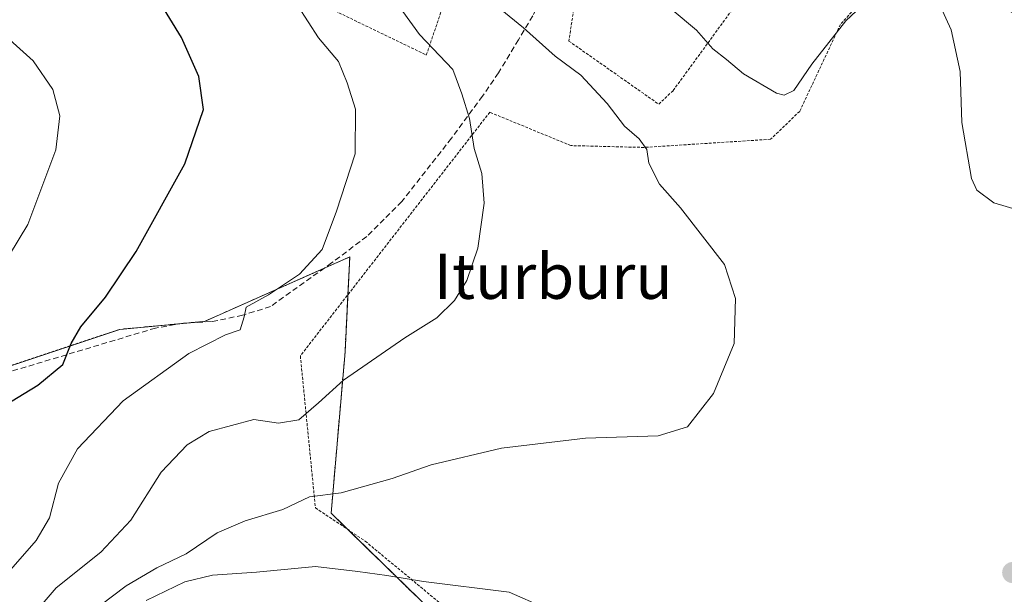
# Model space of a CAD drawing. Units: metres. Extents: x 589978 to 593427, y 4759095 to 4761456.
# Drawn here: x 590910 to 591085, y 4760319 to 4760421 of the extents above; entities that cross this region are included whole.
import ezdxf
from ezdxf.enums import TextEntityAlignment as Align

# ---------------------------------------------------------------- set-up
doc = ezdxf.new("R2010")
doc.units = ezdxf.units.M
doc.header["$MEASUREMENT"] = 0
doc.linetypes.add('TRAZOS', pattern=[0.75, 0.5, -0.25])
doc.linetypes.add('TRAZOSX2', pattern=[1.5, 1, -0.5])
for name, color, linetype, lineweight in [('Alambrada', 19, 'TRAZOS', 0), ('Arbolado forestal', 92, 'TRAZOS', 0), ('Arbolado forestal CxS', 92, 'Continuous', 0), ('Carátula', 7, 'Continuous', 5), ('Curva de nivel maestra', 36, 'Continuous', 30), ('Curva de nivel normal', 36, 'Continuous', 0), ('Prado', 92, 'Continuous', 0), ('Prado CxS', 92, 'Continuous', 0), ('Punto de cota en terreno', 7, 'Continuous', 0), ('Senda', 19, 'TRAZOSX2', 0), ('Texto cartográfico', 19, 'Continuous', 0)]:
    doc.layers.add(name, color=color, linetype=linetype, lineweight=lineweight)
doc.styles.add('Arial', font='txt', dxfattribs={"height": 0.2})

# ---------------------------------------------------------------- blocks, each defined once
blk = doc.blocks.new('*U150')
at = {"layer": 'Arbolado forestal CxS', "color": 92, "linetype": 'Continuous', "lineweight": 0}
blk.add_polyline3d([(590888.27, 4760352.64, 594.29), (590927.46, 4760365.7, 601.02), (590942.55, 4760367.12, 603.72), (590968.33, 4760378.58, 606.43), (590967.49, 4760361.7, 609.44), (590965.01, 4760333.05, 615.93), (591025.41, 4760274.28, 623.53)], dxfattribs=at)
blk = doc.blocks.new('*U155')
at = {"layer": 'Prado CxS', "color": 92, "linetype": 'Continuous', "lineweight": 0}
blk.add_polyline3d([(591025.41, 4760274.28, 623.53), (590965.01, 4760333.05, 615.93), (590967.49, 4760361.7, 609.44), (590968.33, 4760378.58, 606.43), (590942.55, 4760367.12, 603.72), (590927.46, 4760365.7, 601.02), (590888.27, 4760352.64, 594.29)], dxfattribs=at)
blk = doc.blocks.new('*U207')
at = {"layer": 'Curva de nivel maestra', "color": 36, "linetype": 'Continuous', "lineweight": 30}
blk.add_polyline3d([(590907, 4760352.16, 600), (590912.91, 4760355.8, 600), (590917.35, 4760359.49, 600), (590918.82, 4760363.17, 600), (590920.56, 4760366.17, 600), (590924.97, 4760371.44, 600), (590930.37, 4760379.52, 600), (590939.06, 4760395.07, 600), (590942.33, 4760404.73, 600), (590941.53, 4760410.6, 600), (590938.47, 4760417.54, 600), (590933.81, 4760425.11, 600), (590929.59, 4760429.28, 600), (590925.48, 4760431.45, 600), (590919.77, 4760433.84, 600), (590907.8, 4760440.28, 600)], dxfattribs=at)
blk = doc.blocks.new('5PATER')
at = {"layer": 'Carátula', "linetype": 'Continuous', "lineweight": 5}
h = blk.add_hatch(color=250, dxfattribs=at)
edge = h.paths.add_edge_path()
edge.add_ellipse((0, 0.01), major_axis=(-1.33, -1.34), ratio=0.999422, start_angle=0, end_angle=360)

msp = doc.modelspace()

# ---------------------------------------------------------------- linework, layer by layer
at = {"layer": 'Alambrada', "color": 19, "linetype": 'TRAZOS', "lineweight": 0}
for points in [[(590981.92, 4760414.41, 612.52), (590984.44, 4760421.86, 618.73), (590994.23, 4760454.57, 623.44), (591001.28, 4760476.09, 631.99), (590962.48, 4760488.58, 624.89), (590956.12, 4760489.93, 624.74), (590952.96, 4760490.25, 623.53), (590947.76, 4760487.93, 623.79), (590943.44, 4760484.09, 621.63), (590933.96, 4760473.85, 614.54), (590927.16, 4760463.22, 613.79), (590926.64, 4760458.09, 611.45), (590928.48, 4760454.01, 611.17), (590933.15, 4760447.3, 613.96), (590942.71, 4760437.85, 611.7), (590963.71, 4760423.22, 615.89), (590981.92, 4760414.41, 612.52)], [(591012, 4760462.88, 629.92), (591010.31, 4760444.82, 633.21), (591010.31, 4760442.58, 631.54), (591011.19, 4760436.98, 622.78), (591010.96, 4760431.29, 623.47), (591008.67, 4760426.17, 624.19), (591007.23, 4760416.9, 618.02), (591023.19, 4760405.69, 619.01), (591025.76, 4760408.1, 619.48), (591046.9, 4760437.07, 623.49)], [(591097.82, 4760414.93, 622.96), (591089.39, 4760419.94, 622.29), (591076.35, 4760427.77, 621.41), (591067.87, 4760429.13, 620.86), (591060.96, 4760425.93, 621.11), (591055.47, 4760419.85, 620.57), (591048.23, 4760404.41, 623.61), (591043.07, 4760399.46, 619.21), (591020.6, 4760398.01, 614.96), (591007.6, 4760398.33, 616.82), (590993.19, 4760404.26, 611.36), (590959.55, 4760360.98, 612.55), (590962.23, 4760334.01, 616.04), (590971.07, 4760328.09, 618.12), (590997.55, 4760306.17, 622.59), (591024.78, 4760276.89, 627.29), (591046.98, 4760245.69, 621.37)]]:
    msp.add_polyline3d(points, dxfattribs=at)
at = {"layer": 'Arbolado forestal', "color": 92, "linetype": 'TRAZOS', "lineweight": 0}
msp.add_polyline3d([(590888.27, 4760352.64, 594.29), (590927.46, 4760365.7, 601.02), (590938.49, 4760366.74, 602.98), (590939.4, 4760366.83, 603.17), (590942.55, 4760367.12, 603.72), (590963.75, 4760376.54, 605.73), (590968.33, 4760378.58, 606.43), (590967.99, 4760371.84, 607.84), (590967.49, 4760361.7, 609.44), (590965.01, 4760333.05, 615.93), (590967.97, 4760330.16, 616.85), (591025.41, 4760274.28, 623.53)], dxfattribs=at)
at = {"layer": 'Curva de nivel normal', "color": 36, "linetype": 'Continuous', "lineweight": 0}
for points in [[(590974.78, 4760426.3, 610), (590980.7, 4760418.08, 610), (590986.61, 4760411.83, 610), (590988.2, 4760407.5, 610), (590989.59, 4760403.17, 610), (590990.39, 4760397.83, 610), (590991.76, 4760393.4, 610), (590992.19, 4760388.09, 610), (590991.05, 4760380.14, 610), (590989.11, 4760374.35, 610), (590986.9, 4760370.82, 610), (590983.77, 4760367.73, 610), (590978.08, 4760364.17, 610), (590967.23, 4760356.71, 610), (590962.77, 4760352.63, 610), (590959.27, 4760349.65, 610), (590955.68, 4760349.03, 610), (590951.27, 4760349.67, 610), (590943.36, 4760347.57, 610), (590939.43, 4760345.17, 610), (590934.85, 4760340.36, 610), (590929.43, 4760331.81, 610), (590924.12, 4760326.16, 610), (590916.19, 4760319.78, 610), (590911.63, 4760314.49, 610)], [(590921.78, 4760314.99, 615), (590928.59, 4760320.14, 615), (590934.07, 4760323.33, 615), (590939.26, 4760325.84, 615), (590944.77, 4760329.55, 615), (590949.77, 4760331.71, 615), (590956.43, 4760333.71, 615), (590961.18, 4760335.98, 615), (590966.77, 4760336.68, 615), (590975.85, 4760339.22, 615), (590982.77, 4760341.62, 615), (590995.3, 4760344.61, 615), (591010.21, 4760346.37, 615), (591023.09, 4760346.79, 615), (591028.29, 4760348.39, 615), (591032.93, 4760354.3, 615), (591036.57, 4760363.2, 615), (591036.83, 4760371.17, 615), (591034.87, 4760377.2, 615), (591027.07, 4760387.26, 615), (591023.32, 4760391.51, 615), (591021.45, 4760395.21, 615), (591021.09, 4760397.67, 615), (591019.75, 4760399.53, 615), (591017.12, 4760401.79, 615), (591014.04, 4760405.82, 615), (591009.34, 4760410.83, 615), (591004.79, 4760414.19, 615), (590999.18, 4760419.27, 615), (590993.46, 4760423.95, 615)], [(591061.1, 4760424.91, 620), (591056.4, 4760420.5, 620), (591050.36, 4760412.79, 620), (591047.17, 4760408.11, 620), (591045.48, 4760407.29, 620), (591044.13, 4760407.67, 620), (591038.25, 4760411.08, 620), (591035.23, 4760413.6, 620), (591032.79, 4760415.52, 620), (591029.93, 4760418.85, 620), (591025.61, 4760422.42, 620)], [(590959.09, 4760423.16, 605), (590962.75, 4760417.48, 605), (590966.3, 4760413.27, 605), (590967.86, 4760409.46, 605), (590969.33, 4760404.83, 605), (590969.26, 4760396.89, 605), (590965.94, 4760386.71, 605), (590963.4, 4760379.89, 605), (590959.39, 4760375.5, 605), (590953.88, 4760371.83, 605), (590949.94, 4760369.62, 605), (590949.57, 4760367.9, 605), (590948.84, 4760365.59, 605), (590946.24, 4760364.74, 605), (590939.72, 4760361.4, 605), (590928.1, 4760353.02, 605), (590919.98, 4760344.48, 605), (590916.6, 4760338.38, 605), (590914.98, 4760332.23, 605), (590912.6, 4760328.24, 605), (590908.15, 4760323.08, 605)], [(591089.85, 4760386.03, 620), (591082.69, 4760388.17, 620), (591079.68, 4760390.44, 620), (591078.75, 4760392.48, 620), (591077.03, 4760402.43, 620), (591076.75, 4760411.48, 620), (591075.15, 4760418.88, 620), (591073.25, 4760423.05, 620)], [(590904.9, 4760419.82, 595), (590912.12, 4760413.4, 595), (590915.56, 4760408.3, 595), (590916.85, 4760403.61, 595), (590916.15, 4760397.56, 595), (590911.14, 4760384.35, 595), (590902.67, 4760370.42, 595)], [(591002.85, 4760316.32, 620), (590996.66, 4760319.06, 620), (590981.43, 4760320.92, 620), (590974.93, 4760322.02, 620), (590969.76, 4760322.72, 620), (590962.26, 4760323.57, 620), (590951.77, 4760322.56, 620), (590943.92, 4760322.06, 620), (590939.05, 4760320.88, 620), (590932.18, 4760317.58, 620)]]:
    msp.add_polyline3d(points, dxfattribs=at)
at = {"layer": 'Prado', "color": 92, "linetype": 'Continuous', "lineweight": 0}
msp.add_polyline3d([(590888.27, 4760352.64, 594.29), (590927.46, 4760365.7, 601.02), (590938.49, 4760366.74, 602.98), (590939.4, 4760366.83, 603.17), (590942.55, 4760367.12, 603.72), (590963.75, 4760376.54, 605.73), (590968.33, 4760378.58, 606.43), (590967.99, 4760371.84, 607.84), (590967.49, 4760361.7, 609.44), (590965.01, 4760333.05, 615.93), (590967.97, 4760330.16, 616.85), (591025.41, 4760274.28, 623.53)], dxfattribs=at)
at = {"layer": 'Senda', "color": 19, "linetype": 'TRAZOSX2', "lineweight": 0}
msp.add_polyline3d([(591005.11, 4760476.26, 624.94), (591001.31, 4760469.85, 624.1), (590999.79, 4760464.62, 623.21), (590999.3, 4760456.2, 622.06), (591000.68, 4760447.21, 620.71), (591002.9, 4760437.05, 619.34), (591003.43, 4760431.44, 617.99), (591003.24, 4760426.63, 617.01), (591000.83, 4760421.38, 615.5), (590998.28, 4760417.13, 613.91), (590994.74, 4760411.26, 611.8), (590991.91, 4760407.14, 610.59), (590986.38, 4760399.63, 608.79), (590977.59, 4760388.42, 606.53), (590971.35, 4760382.19, 605.98), (590965.11, 4760377.51, 605.88), (590954.24, 4760369.76, 605.5), (590949.28, 4760368.2, 604.78), (590943.75, 4760367.07, 603.9), (590938.79, 4760366.79, 603.04), (590933.82, 4760365.94, 602.17), (590905.52, 4760357.44, 597.79)], dxfattribs=at)

# ---------------------------------------------------------------- block references
at = {"layer": 'Arbolado forestal CxS', "color": 92, "linetype": 'Continuous', "lineweight": 0}
msp.add_blockref('*U150', (0, 0), dxfattribs=at)
at = {"layer": 'Curva de nivel maestra', "color": 36, "linetype": 'Continuous', "lineweight": 30}
msp.add_blockref('*U207', (0, 0), dxfattribs=at)
at = {"layer": 'Prado CxS', "color": 92, "linetype": 'Continuous', "lineweight": 0}
msp.add_blockref('*U155', (0, 0), dxfattribs=at)
at = {"layer": 'Punto de cota en terreno', "linetype": 'Continuous', "lineweight": 0}
msp.add_blockref('5PATER', (591086.07, 4760322.51, 618.21), dxfattribs=at)

# ---------------------------------------------------------------- texts
at = {"layer": 'Texto cartográfico', "color": 19, "linetype": 'Continuous', "lineweight": 0, "style": 'Arial'}
msp.add_text('Iturburu', height=8, dxfattribs=at).set_placement((591004.47, 4760375.12), align=Align.MIDDLE_CENTER)

doc.saveas('drawing.dxf')
